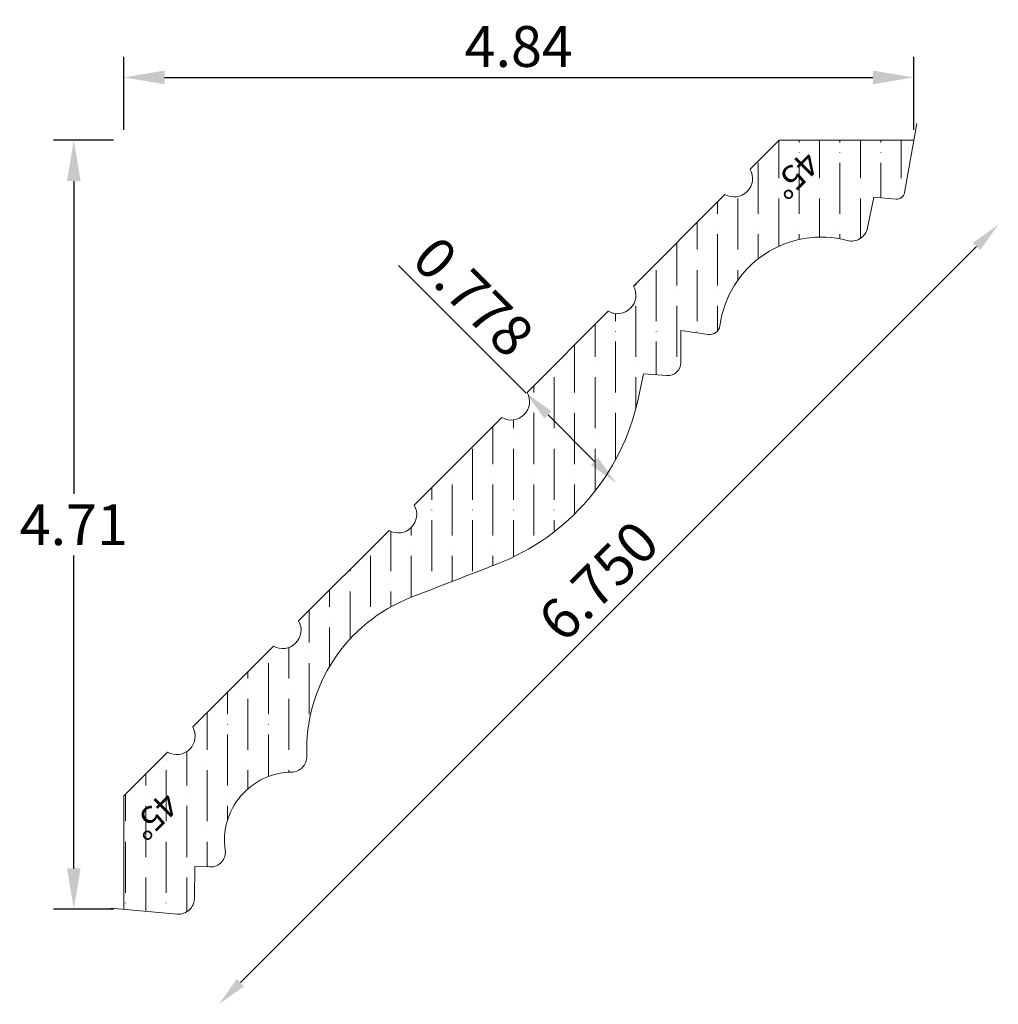
# Model space of a CAD drawing. Units: inches. Extents: x 13.6 to 19.59, y -1.37 to 4.66.
import ezdxf
from ezdxf.enums import TextEntityAlignment as Align

# ---------------------------------------------------------------- set-up
doc = ezdxf.new("R2010")
doc.units = ezdxf.units.IN
doc.header["$MEASUREMENT"] = 0
doc.layers.get('0').update_dxf_attribs({"lineweight": 0, "true_color": 0x000000})
doc.styles.get("Standard").update_dxf_attribs({"font": 'Times New Roman.ttf'})
doc.dimstyles.get("Standard").update_dxf_attribs({"dimtxt": 0.15, "dimasz": 0.25, "dimexe": 0.125, "dimexo": 0.0625, "dimgap": 0.0625, "dimtad": 1, "dimtih": 1, "dimrnd": 0.01, "dimzin": 1, "dimdsep": 46, "dimtxsty": 'Standard', "dimcen": 0, "dimazin": 0, "dimtfac": 1, "dimtdec": 3, "dimtmove": 0, "dimatfit": 3, "dimfxl": 1, "dimtfillclr": 7, "dimfrac": 2, "dimtolj": 1, "dimtzin": 0, "dimarcsym": 0})

# ---------------------------------------------------------------- blocks, each defined once
blk = doc.blocks.new('*D2')
at = {"color": 7, "linetype": 'ByBlock', "lineweight": -2, "transparency": 16777216}
blk.add_line((14.9536, -1.2388), (19.4607, 3.2683), dxfattribs=at)
at = {"color": 7, "linetype": 'Continuous', "transparency": 16777216}
for points in [[(19.4386, 3.2905), (19.4829, 3.2462), (19.5937, 3.4013)], [(14.9315, -1.2166), (14.9758, -1.2609), (14.8207, -1.3717)]]:
    blk.add_solid(points, dxfattribs=at)
at = {"layer": 'Defpoints', "color": 0, "linetype": 'Continuous', "transparency": 16777216}
for p in [(18.668, 4.3269), (19.5937, 3.4013), (13.895, -0.446)]:
    blk.add_point(p, dxfattribs=at)
at = {"color": 7, "linetype": 'Continuous', "lineweight": 0, "transparency": 16777216, "insert": (17.1451, 1.2204), "char_height": 0.25, "attachment_point": 5, "rotation": 45}
blk.add_mtext('\\A1;6.750', dxfattribs=at)
blk = doc.blocks.new('*D4')
at = {"color": 7, "linetype": 'ByBlock', "lineweight": -2, "transparency": 16777216}
for p, q in [((16.7037, 2.3697), (15.9216, 3.1518)), ((17.1209, 1.9525), (16.8367, 2.2367))]:
    blk.add_line(p, q, dxfattribs=at)
at = {"color": 7, "linetype": 'Continuous', "transparency": 16777216}
for points in [[(16.8588, 2.2589), (16.8145, 2.2146), (16.7037, 2.3697)], [(17.1431, 1.9746), (17.0988, 1.9303), (17.2539, 1.8195)]]:
    blk.add_solid(points, dxfattribs=at)
at = {"layer": 'Defpoints', "color": 0, "linetype": 'Continuous', "transparency": 16777216}
for p in [(18.7432, 4.4092), (19.2934, 3.859), (17.2539, 1.8195)]:
    blk.add_point(p, dxfattribs=at)
at = {"color": 7, "linetype": 'Continuous', "lineweight": 0, "transparency": 16777216, "insert": (16.3801, 2.9611), "char_height": 0.25, "attachment_point": 5, "rotation": 315}
blk.add_mtext('\\A1;0.778', dxfattribs=at)
blk = doc.blocks.new('*D7')
at = {"color": 0, "linetype": 'ByBlock', "lineweight": -2, "transparency": 16777216}
for p, q in [((14.2384, 3.9812), (14.2384, 4.4282)), ((19.0763, 3.9812), (19.0763, 4.4282)), ((14.4884, 4.3032), (18.8263, 4.3032))]:
    blk.add_line(p, q, dxfattribs=at)
at = {"color": 0, "transparency": 16777216}
for points in [[(14.4884, 4.3449), (14.4884, 4.2615), (14.2384, 4.3032)], [(18.8263, 4.3449), (18.8263, 4.2615), (19.0763, 4.3032)]]:
    blk.add_solid(points, dxfattribs=at)
at = {"layer": 'Defpoints', "color": 0, "transparency": 16777216}
for p in [(19.0763, 4.3032), (14.2384, 3.9187), (19.0763, 3.9187)]:
    blk.add_point(p, dxfattribs=at)
at = {"color": 0, "transparency": 16777216, "insert": (16.6574, 4.4925), "char_height": 0.25, "attachment_point": 5}
blk.add_mtext('\\A1;4.84', dxfattribs=at)
blk = doc.blocks.new('*D8')
at = {"color": 0, "linetype": 'ByBlock', "lineweight": -2, "transparency": 16777216}
for p, q in [((14.1759, 3.9187), (13.808, 3.9187)), ((13.933, 3.6687), (13.933, 1.7539)), ((13.933, -0.5394), (13.933, 1.3753)), ((14.1759, -0.7894), (13.808, -0.7894))]:
    blk.add_line(p, q, dxfattribs=at)
at = {"color": 0, "transparency": 16777216}
for points in [[(13.8914, 3.6687), (13.9747, 3.6687), (13.933, 3.9187)], [(13.8914, -0.5394), (13.9747, -0.5394), (13.933, -0.7894)]]:
    blk.add_solid(points, dxfattribs=at)
at = {"layer": 'Defpoints', "color": 0, "transparency": 16777216}
for p in [(13.933, 3.9187), (14.2384, 3.9187), (14.2384, -0.7894)]:
    blk.add_point(p, dxfattribs=at)
at = {"color": 0, "transparency": 16777216, "insert": (13.933, 1.5646), "char_height": 0.25, "attachment_point": 5}
blk.add_mtext('\\A1;4.71', dxfattribs=at)

msp = doc.modelspace()

# ---------------------------------------------------------------- hatches: boundary and pattern name
at = {"linetype": 'Continuous', "lineweight": 0}
h = msp.add_hatch(dxfattribs=at)
h.set_pattern_fill('ANSI36', angle=-135, style=0)
h.set_pattern_definition([(270, (24.37414, 9.90485), (0.125, -0.21875), [0.3125, -0.0625, 0.0004375, -0.0620625])])
h.paths.add_polyline_path([(17.3879, 2.3331), (17.4133, 2.4494), (17.4113, 2.4499), (17.4093, 2.4505), (17.4073, 2.4512), (17.4054, 2.452), (17.4035, 2.4529), (17.4017, 2.4539), (17.3999, 2.455), (17.3982, 2.4562), (17.3966, 2.4574), (17.395, 2.4588), (17.3935, 2.4602), (17.3921, 2.4617), (17.3907, 2.4633), (17.3895, 2.4649), (17.3883, 2.4667), (17.3872, 2.4684), (17.3862, 2.4702), (17.3853, 2.4721), (17.3845, 2.474), (17.3838, 2.476), (17.3832, 2.478), (17.3827, 2.48), (17.3823, 2.482), (17.382, 2.4841), (17.3819, 2.4862), (17.3818, 2.4882), (17.3818, 2.4903), (17.382, 2.4924), (17.3823, 2.4944), (17.3826, 2.4965), (17.3831, 2.4985), (17.3837, 2.5005), (17.3843, 2.5025), (17.3851, 2.5044), (17.386, 2.5063), (17.387, 2.5081), (17.388, 2.5099), (17.3892, 2.5116), (17.3904, 2.5133), (17.3918, 2.5149), (17.3932, 2.5164), (17.3947, 2.5179), (17.3962, 2.5192), (17.3979, 2.5205), (17.3996, 2.5217), (17.4013, 2.5228), (17.4031, 2.5238), (17.405, 2.5248), (17.4069, 2.5256), (17.4088, 2.5263), (17.4108, 2.5269), (17.4128, 2.5274), (17.4149, 2.5279), (17.4169, 2.5282), (17.419, 2.5284), (17.4211, 2.5285), (17.4231, 2.5284), (17.4252, 2.5283), (17.4273, 2.5281), (17.4293, 2.5278), (17.4313, 2.5273), (17.4333, 2.5268), (17.4353, 2.5261), (17.4373, 2.5254), (17.4392, 2.5245), (17.441, 2.5236), (17.4428, 2.5225), (17.4445, 2.5214), (17.4462, 2.5202), (17.4478, 2.5189), (17.4494, 2.5175), (17.4508, 2.516), (17.4522, 2.5144), (17.4535, 2.5128), (17.4547, 2.5112), (17.4559, 2.5094), (17.4569, 2.5076), (17.4579, 2.5058), (17.4587, 2.5039), (17.4595, 2.5019), (17.4601, 2.5), (17.4607, 2.498), (17.4611, 2.4959), (17.4614, 2.4939), (17.4617, 2.4918), (17.4618, 2.4897), (17.4618, 2.4877), (17.4617, 2.4856), (17.5644, 2.4782), (17.5684, 2.478), (17.5725, 2.478), (17.5766, 2.4782), (17.5806, 2.4787), (17.5846, 2.4793), (17.5886, 2.4802), (17.5925, 2.4812), (17.5964, 2.4825), (17.6002, 2.4839), (17.6039, 2.4855), (17.6075, 2.4874), (17.6111, 2.4894), (17.6145, 2.4916), (17.6178, 2.4939), (17.621, 2.4965), (17.624, 2.4992), (17.6269, 2.502), (17.6297, 2.505), (17.6323, 2.5081), (17.6347, 2.5114), (17.637, 2.5147), (17.6391, 2.5182), (17.641, 2.5218), (17.6427, 2.5255), (17.6442, 2.5292), (17.6456, 2.5331), (17.6467, 2.537), (17.6477, 2.5409), (17.6484, 2.5449), (17.6489, 2.549), (17.6492, 2.553), (17.6493, 2.5571), (17.6497, 2.7528), (17.8177, 2.7289), (17.8209, 2.7285), (17.8241, 2.7283), (17.8273, 2.7283), (17.8306, 2.7284), (17.8338, 2.7287), (17.837, 2.7291), (17.8401, 2.7297), (17.8433, 2.7305), (17.8463, 2.7314), (17.8494, 2.7325), (17.8524, 2.7337), (17.8553, 2.7351), (17.8581, 2.7366), (17.8609, 2.7383), (17.8635, 2.7401), (17.8661, 2.7421), (17.8686, 2.7441), (17.8709, 2.7463), (17.8732, 2.7487), (17.8753, 2.7511), (17.8773, 2.7536), (17.8791, 2.7562), (17.8809, 2.759), (17.8825, 2.7618), (17.8839, 2.7646), (17.8852, 2.7676), (17.8863, 2.7706), (17.8873, 2.7737), (17.8882, 2.7768), (17.8888, 2.7799), (17.8893, 2.7831), (17.8944, 2.8148), (17.9011, 2.8462), (17.9094, 2.8773), (17.9193, 2.9078), (17.9307, 2.9378), (17.9437, 2.9672), (17.9582, 2.9959), (17.9741, 3.0238), (17.9914, 3.0508), (18.0101, 3.0769), (18.0301, 3.102), (18.0514, 3.1261), (18.0739, 3.149), (18.0975, 3.1708), (18.1222, 3.1913), (18.1479, 3.2105), (18.1746, 3.2284), (18.2022, 3.2449), (18.2305, 3.2599), (18.2597, 3.2734), (18.2894, 3.2855), (18.3198, 3.296), (18.3506, 3.3049), (18.3819, 3.3123), (18.4135, 3.318), (18.4453, 3.3221), (18.4774, 3.3245), (18.5095, 3.3253), (18.5416, 3.3245), (18.5736, 3.322), (18.6054, 3.3178), (18.637, 3.312), (18.6683, 3.3047), (18.6732, 3.3035), (18.6783, 3.3026), (18.6833, 3.3019), (18.6884, 3.3015), (18.6935, 3.3013), (18.6986, 3.3014), (18.7037, 3.3018), (18.7088, 3.3024), (18.7138, 3.3033), (18.7188, 3.3045), (18.7238, 3.3059), (18.7286, 3.3075), (18.7333, 3.3094), (18.738, 3.3115), (18.7425, 3.3138), (18.7469, 3.3164), (18.7512, 3.3192), (18.7553, 3.3222), (18.7593, 3.3254), (18.7631, 3.3289), (18.7667, 3.3325), (18.7702, 3.3362), (18.7734, 3.3402), (18.7765, 3.3443), (18.7793, 3.3486), (18.7819, 3.353), (18.7843, 3.3575), (18.7864, 3.3621), (18.7883, 3.3669), (18.79, 3.3717), (18.7914, 3.3766), (18.7926, 3.3816), (18.8317, 3.5705), (18.9673, 3.5577), (18.9697, 3.5575), (18.9722, 3.5575), (18.9747, 3.5576), (18.9772, 3.5578), (18.9796, 3.5581), (18.9821, 3.5586), (18.9845, 3.5592), (18.9868, 3.5599), (18.9892, 3.5607), (18.9915, 3.5617), (18.9937, 3.5628), (18.9959, 3.5639), (18.998, 3.5652), (19.0001, 3.5666), (19.002, 3.5681), (19.0039, 3.5697), (19.0057, 3.5714), (19.0075, 3.5732), (19.0091, 3.5751), (19.0106, 3.577), (19.012, 3.5791), (19.0134, 3.5812), (19.0146, 3.5833), (19.0157, 3.5856), (19.0167, 3.5879), (19.0175, 3.5902), (19.0183, 3.5926), (19.0189, 3.595), (19.0194, 3.5974), (19.0763, 3.9187), (18.2527, 3.9187), (18.0745, 3.7404), (18.0773, 3.7352), (18.0798, 3.7299), (18.082, 3.7244), (18.084, 3.7188), (18.0857, 3.7132), (18.087, 3.7074), (18.0881, 3.7016), (18.0889, 3.6958), (18.0893, 3.6899), (18.0895, 3.684), (18.0893, 3.6781), (18.0888, 3.6722), (18.0881, 3.6663), (18.087, 3.6605), (18.0856, 3.6548), (18.0839, 3.6491), (18.0819, 3.6435), (18.0797, 3.6381), (18.0771, 3.6328), (18.0743, 3.6276), (18.0712, 3.6225), (18.0679, 3.6177), (18.0643, 3.613), (18.0604, 3.6085), (18.0564, 3.6042), (18.0521, 3.6001), (18.0476, 3.5963), (18.0429, 3.5927), (18.038, 3.5894), (18.033, 3.5863), (18.0278, 3.5834), (18.0225, 3.5809), (18.017, 3.5786), (18.0115, 3.5767), (18.0058, 3.575), (18.0001, 3.5736), (17.9943, 3.5725), (17.9884, 3.5717), (17.9825, 3.5713), (17.9766, 3.5711), (17.9707, 3.5712), (17.9648, 3.5717), (17.959, 3.5725), (17.9531, 3.5735), (17.9474, 3.5749), (17.9417, 3.5766), (17.9362, 3.5785), (17.9307, 3.5808), (17.9254, 3.5833), (17.9202, 3.5861), (17.3599, 3.0258), (17.3627, 3.0206), (17.3652, 3.0153), (17.3675, 3.0098), (17.3694, 3.0042), (17.3711, 2.9986), (17.3724, 2.9928), (17.3735, 2.987), (17.3743, 2.9812), (17.3747, 2.9753), (17.3749, 2.9694), (17.3747, 2.9635), (17.3742, 2.9576), (17.3735, 2.9517), (17.3724, 2.9459), (17.371, 2.9402), (17.3693, 2.9345), (17.3673, 2.9289), (17.3651, 2.9235), (17.3625, 2.9182), (17.3597, 2.913), (17.3566, 2.9079), (17.3533, 2.9031), (17.3497, 2.8984), (17.3458, 2.8939), (17.3418, 2.8896), (17.3375, 2.8855), (17.333, 2.8817), (17.3283, 2.8781), (17.3234, 2.8748), (17.3184, 2.8717), (17.3132, 2.8689), (17.3079, 2.8663), (17.3024, 2.864), (17.2969, 2.8621), (17.2912, 2.8604), (17.2855, 2.859), (17.2797, 2.8579), (17.2738, 2.8571), (17.2679, 2.8567), (17.262, 2.8565), (17.2561, 2.8567), (17.2502, 2.8571), (17.2444, 2.8579), (17.2386, 2.8589), (17.2328, 2.8603), (17.2271, 2.862), (17.2216, 2.8639), (17.2161, 2.8662), (17.2108, 2.8687), (17.2056, 2.8715), (16.709, 2.3749), (16.7118, 2.3697), (16.7143, 2.3644), (16.7166, 2.3589), (16.7185, 2.3534), (16.7202, 2.3477), (16.7216, 2.3419), (16.7226, 2.3361), (16.7234, 2.3303), (16.7238, 2.3244), (16.724, 2.3185), (16.7238, 2.3126), (16.7234, 2.3067), (16.7226, 2.3008), (16.7215, 2.295), (16.7201, 2.2893), (16.7184, 2.2836), (16.7165, 2.2781), (16.7142, 2.2726), (16.7116, 2.2673), (16.7088, 2.2621), (16.7057, 2.2571), (16.7024, 2.2522), (16.6988, 2.2475), (16.695, 2.243), (16.6909, 2.2387), (16.6866, 2.2347), (16.6821, 2.2308), (16.6774, 2.2272), (16.6726, 2.2239), (16.6675, 2.2208), (16.6623, 2.218), (16.657, 2.2154), (16.6516, 2.2132), (16.646, 2.2112), (16.6403, 2.2095), (16.6346, 2.2081), (16.6288, 2.207), (16.6229, 2.2063), (16.617, 2.2058), (16.6111, 2.2056), (16.6052, 2.2058), (16.5993, 2.2062), (16.5935, 2.207), (16.5877, 2.2081), (16.5819, 2.2094), (16.5763, 2.2111), (16.5707, 2.213), (16.5652, 2.2153), (16.5599, 2.2178), (16.5547, 2.2206), (16.0177, 1.6837), (16.0205, 1.6785), (16.0231, 1.6731), (16.0253, 1.6677), (16.0273, 1.6621), (16.029, 1.6564), (16.0303, 1.6507), (16.0314, 1.6449), (16.0321, 1.639), (16.0326, 1.6331), (16.0327, 1.6272), (16.0326, 1.6213), (16.0321, 1.6155), (16.0313, 1.6096), (16.0303, 1.6038), (16.0289, 1.598), (16.0272, 1.5924), (16.0252, 1.5868), (16.0229, 1.5814), (16.0204, 1.576), (16.0176, 1.5708), (16.0145, 1.5658), (16.0111, 1.5609), (16.0075, 1.5563), (16.0037, 1.5518), (15.9996, 1.5475), (15.9954, 1.5434), (15.9909, 1.5396), (15.9862, 1.536), (15.9813, 1.5326), (15.9763, 1.5296), (15.9711, 1.5267), (15.9658, 1.5242), (15.9603, 1.5219), (15.9547, 1.5199), (15.9491, 1.5183), (15.9433, 1.5169), (15.9375, 1.5158), (15.9317, 1.515), (15.9258, 1.5145), (15.9199, 1.5144), (15.914, 1.5145), (15.9081, 1.515), (15.9022, 1.5157), (15.8964, 1.5168), (15.8907, 1.5182), (15.885, 1.5198), (15.8794, 1.5218), (15.874, 1.5241), (15.8686, 1.5266), (15.8634, 1.5294), (15.3095, 0.9755), (15.3123, 0.9703), (15.3149, 0.965), (15.3171, 0.9595), (15.3191, 0.9539), (15.3208, 0.9483), (15.3221, 0.9425), (15.3232, 0.9367), (15.324, 0.9308), (15.3244, 0.925), (15.3245, 0.919), (15.3244, 0.9131), (15.3239, 0.9073), (15.3231, 0.9014), (15.3221, 0.8956), (15.3207, 0.8899), (15.319, 0.8842), (15.317, 0.8786), (15.3147, 0.8732), (15.3122, 0.8678), (15.3094, 0.8627), (15.3063, 0.8576), (15.3029, 0.8527), (15.2993, 0.8481), (15.2955, 0.8436), (15.2914, 0.8393), (15.2872, 0.8352), (15.2827, 0.8314), (15.278, 0.8278), (15.2731, 0.8244), (15.2681, 0.8214), (15.2629, 0.8185), (15.2576, 0.816), (15.2521, 0.8137), (15.2465, 0.8117), (15.2409, 0.8101), (15.2351, 0.8087), (15.2293, 0.8076), (15.2235, 0.8068), (15.2176, 0.8063), (15.2117, 0.8062), (15.2058, 0.8063), (15.1999, 0.8068), (15.194, 0.8075), (15.1882, 0.8086), (15.1825, 0.81), (15.1768, 0.8116), (15.1712, 0.8136), (15.1658, 0.8159), (15.1604, 0.8184), (15.1552, 0.8212), (14.661, 0.3269), (14.6638, 0.3217), (14.6663, 0.3164), (14.6685, 0.3109), (14.6705, 0.3053), (14.6722, 0.2997), (14.6735, 0.2939), (14.6746, 0.2881), (14.6754, 0.2823), (14.6758, 0.2764), (14.676, 0.2705), (14.6758, 0.2646), (14.6753, 0.2587), (14.6746, 0.2528), (14.6735, 0.247), (14.6721, 0.2413), (14.6704, 0.2356), (14.6684, 0.23), (14.6662, 0.2246), (14.6636, 0.2193), (14.6608, 0.2141), (14.6577, 0.209), (14.6544, 0.2042), (14.6508, 0.1995), (14.6469, 0.195), (14.6429, 0.1907), (14.6386, 0.1866), (14.6341, 0.1828), (14.6294, 0.1792), (14.6245, 0.1759), (14.6195, 0.1728), (14.6143, 0.1699), (14.609, 0.1674), (14.6035, 0.1651), (14.598, 0.1632), (14.5923, 0.1615), (14.5866, 0.1601), (14.5807, 0.159), (14.5749, 0.1582), (14.569, 0.1578), (14.5631, 0.1576), (14.5572, 0.1577), (14.5513, 0.1582), (14.5455, 0.159), (14.5396, 0.16), (14.5339, 0.1614), (14.5282, 0.1631), (14.5227, 0.165), (14.5172, 0.1673), (14.5119, 0.1698), (14.5067, 0.1726), (14.2384, -0.0956), (14.2384, -0.7894), (14.566, -0.8191), (14.571, -0.8194), (14.576, -0.8195), (14.581, -0.8193), (14.5859, -0.8189), (14.5909, -0.8181), (14.5958, -0.8172), (14.6006, -0.816), (14.6054, -0.8145), (14.6101, -0.8128), (14.6147, -0.8109), (14.6192, -0.8087), (14.6235, -0.8063), (14.6278, -0.8037), (14.6319, -0.8008), (14.6358, -0.7978), (14.6396, -0.7945), (14.6432, -0.7911), (14.6467, -0.7874), (14.6499, -0.7837), (14.653, -0.7797), (14.6558, -0.7756), (14.6584, -0.7713), (14.6608, -0.767), (14.663, -0.7625), (14.6649, -0.7579), (14.6666, -0.7532), (14.668, -0.7484), (14.6692, -0.7435), (14.6702, -0.7386), (14.6709, -0.7337), (14.6713, -0.7287), (14.6715, -0.7237), (14.6735, -0.5286), (14.7688, -0.5309), (14.7734, -0.5309), (14.778, -0.5307), (14.7826, -0.5302), (14.7872, -0.5295), (14.7917, -0.5285), (14.7961, -0.5274), (14.8005, -0.526), (14.8048, -0.5244), (14.8091, -0.5225), (14.8132, -0.5205), (14.8172, -0.5182), (14.8211, -0.5157), (14.8248, -0.5131), (14.8285, -0.5102), (14.8319, -0.5072), (14.8352, -0.504), (14.8384, -0.5006), (14.8413, -0.4971), (14.8441, -0.4934), (14.8467, -0.4896), (14.8491, -0.4857), (14.8513, -0.4816), (14.8532, -0.4775), (14.855, -0.4732), (14.8565, -0.4689), (14.8578, -0.4644), (14.8589, -0.46), (14.8598, -0.4554), (14.8604, -0.4509), (14.8608, -0.4463), (14.8609, -0.4417), (14.8609, -0.4371), (14.8605, -0.4325), (14.86, -0.4279), (14.8574, -0.4066), (14.8559, -0.3852), (14.8555, -0.3637), (14.8563, -0.3422), (14.8581, -0.3208), (14.8611, -0.2995), (14.8651, -0.2784), (14.8702, -0.2576), (14.8764, -0.237), (14.8836, -0.2168), (14.8919, -0.1969), (14.9011, -0.1776), (14.9114, -0.1587), (14.9226, -0.1404), (14.9348, -0.1226), (14.9478, -0.1056), (14.9617, -0.0892), (14.9764, -0.0736), (14.9919, -0.0587), (15.0082, -0.0447), (15.0252, -0.0315), (15.0428, -0.0192), (15.061, -0.0078), (15.0798, 0.0026), (15.0991, 0.012), (15.1189, 0.0205), (15.139, 0.0278), (15.1595, 0.0342), (15.1804, 0.0395), (15.2014, 0.0437), (15.2227, 0.0468), (15.2441, 0.0488), (15.2655, 0.0497), (15.2705, 0.0499), (15.2753, 0.0504), (15.2802, 0.0511), (15.285, 0.052), (15.2898, 0.0533), (15.2945, 0.0547), (15.2991, 0.0564), (15.3037, 0.0583), (15.3081, 0.0605), (15.3124, 0.0628), (15.3166, 0.0654), (15.3206, 0.0682), (15.3245, 0.0712), (15.3282, 0.0744), (15.3318, 0.0778), (15.3352, 0.0814), (15.3384, 0.0851), (15.3414, 0.089), (15.3442, 0.0931), (15.3468, 0.0973), (15.3491, 0.1016), (15.3513, 0.106), (15.3532, 0.1105), (15.3549, 0.1151), (15.3563, 0.1198), (15.3575, 0.1246), (15.3585, 0.1294), (15.3592, 0.1343), (15.3596, 0.1392), (15.3598, 0.1441), (15.3598, 0.149), (15.3592, 0.2007), (15.3614, 0.2523), (15.3662, 0.3038), (15.3736, 0.3549), (15.3837, 0.4056), (15.3963, 0.4557), (15.4115, 0.5051), (15.4293, 0.5536), (15.4495, 0.6012), (15.4721, 0.6476), (15.4971, 0.6929), (15.5244, 0.7367), (15.5539, 0.7792), (15.5856, 0.82), (15.6193, 0.8591), (15.655, 0.8965), (15.6926, 0.932), (15.732, 0.9655), (15.773, 0.9969), (15.8156, 1.0262), (15.8596, 1.0532), (15.905, 1.0779), (15.9516, 1.1003), (15.9992, 1.1202), (16.5215, 1.3224), (16.5889, 1.3504), (16.6547, 1.3819), (16.7188, 1.4168), (16.781, 1.455), (16.8411, 1.4963), (16.8991, 1.5408), (16.9546, 1.5881), (17.0076, 1.6383), (17.0579, 1.6912), (17.1054, 1.7466), (17.1499, 1.8044), (17.1914, 1.8644), (17.2298, 1.9265), (17.2648, 1.9906), (17.2965, 2.0563), (17.3247, 2.1236), (17.3494, 2.1923), (17.3704, 2.2622), (17.3879, 2.3331)])

# ---------------------------------------------------------------- linework, layer by layer
at = {"color": 7, "linetype": 'Continuous', "lineweight": 0}
for p, q in [((19.0194, 3.5974), (19.0945, 4.0218)), ((18.2527, 3.9187), (18.0745, 3.7404)), ((18.2527, 3.9187), (19.0763, 3.9187)), ((17.9202, 3.5861), (17.3599, 3.0258)), ((18.8317, 3.5705), (18.7926, 3.3816)), ((18.8317, 3.5705), (18.9673, 3.5577)), ((17.2056, 2.8715), (16.709, 2.3749)), ((17.6497, 2.7528), (17.6493, 2.5571)), ((17.8177, 2.7289), (17.6497, 2.7528)), ((17.4218, 2.4885), (17.3879, 2.3331)), ((17.4218, 2.4885), (17.5644, 2.4782)), ((16.5547, 2.2206), (16.0177, 1.6837)), ((15.8634, 1.5294), (15.3095, 0.9755)), ((15.1552, 0.8212), (14.661, 0.3269)), ((14.5067, 0.1726), (14.2384, -0.0956)), ((14.2384, -0.0956), (14.2384, -0.7894)), ((14.6735, -0.5286), (14.6715, -0.7237)), ((14.6735, -0.5286), (14.7688, -0.5309)), ((14.1606, -0.7824), (14.566, -0.8191))]:
    msp.add_line(p, q, dxfattribs=at)
for centre, radius, start, end in [((17.9764, 3.6841), 0.113, 240.13756, 29.86244), ((18.9718, 3.6058), 0.0483, 264.59478, 349.95694), ((18.6939, 3.4021), 0.1007, 255.23511, 348.28131), ((18.5089, 2.7002), 0.6251, 75.23511, 172.37406), ((17.2618, 2.9695), 0.113, 240.13756, 29.86244), ((17.8266, 2.7915), 0.0633, 261.8937, 352.37406), ((17.5701, 2.5572), 0.0793, 265.8706, 359.89538), ((16.611, 2.3186), 0.113, 240.13756, 29.86244), ((16.0156, 2.6327), 1.4046, 291.10944, 347.68055), ((15.9197, 1.6274), 0.113, 240.13756, 29.86244), ((121.6371, -270.9575), 291.8658, 111.109437, 111.21937), ((16.3621, 0.1852), 1.003, 111.21057, 182.06375), ((15.2115, 0.9192), 0.113, 240.13756, 29.86244), ((14.5629, 0.2706), 0.113, 240.13756, 29.86244), ((15.264, 0.1456), 0.0959, 270.94829, 2.06375), ((15.2724, -0.3671), 0.4169, 90.94829, 188.38332), ((14.771, -0.441), 0.0899, 268.60899, 8.38332), ((14.5747, -0.7227), 0.0968, 264.82357, 359.40111)]:
    msp.add_arc(centre, radius, start, end, dxfattribs=at)

# ---------------------------------------------------------------- texts
at = {"color": 7, "linetype": 'Continuous'}
for p in [(18.5123, 3.7589), (14.5882, -0.1652)]:
    msp.add_text('45%%d', height=0.15, rotation=225, dxfattribs=at).set_placement(p, align=Align.TOP_LEFT)

# ---------------------------------------------------------------- dimensions: what is measured, and where the dimension line sits
at = {"color": 7}
dim = msp.add_linear_dim(base=(19.0763, 4.3032), p1=(14.2384, 3.9187), p2=(19.0763, 3.9187), dimstyle='Standard', override={"dimtxt": 0.25}, dxfattribs=at)
dim.commit()
dim.dimension.update_dxf_attribs({"geometry": '*D7', "text_midpoint": (16.6574, 4.4925)})
at = {"color": 7, "linetype": 'Continuous', "lineweight": 0}
for base, p1, p2, angle, picture, middle in [((17.2539, 1.8195), (18.7432, 4.4092), (19.2934, 3.859), 315, '*D4', (16.2462, 2.8272)), ((19.5937, 3.4013), (13.895, -0.446), (18.668, 4.3269), 45, '*D2', (17.279, 1.0866))]:
    dim = msp.add_linear_dim(base=base, p1=p1, p2=p2, angle=angle, dimstyle='Standard', override={"dimtxt": 0.25, "dimasz": 0.188, "dimexo": 0.25, "dimtih": 0, "dimdec": 3, "dimrnd": 0.001, "dimzin": 3, "dimse1": 1, "dimse2": 1, "dimclrd": 7, "dimclre": 7, "dimclrt": 7, "dimtdec": 4, "dimfrac": 0}, dxfattribs=at)
    dim.commit()
    dim.dimension.update_dxf_attribs({"geometry": picture, "text_midpoint": middle, "dimtype": 161})
at = {"color": 7}
dim = msp.add_linear_dim(base=(13.933, 3.9187), p1=(14.2384, -0.7894), p2=(14.2384, 3.9187), angle=90, dimstyle='Standard', override={"dimtxt": 0.25}, dxfattribs=at)
dim.commit()
dim.dimension.update_dxf_attribs({"geometry": '*D8', "text_midpoint": (13.933, 1.5646), "dimtype": 160})

doc.saveas('drawing.dxf')
